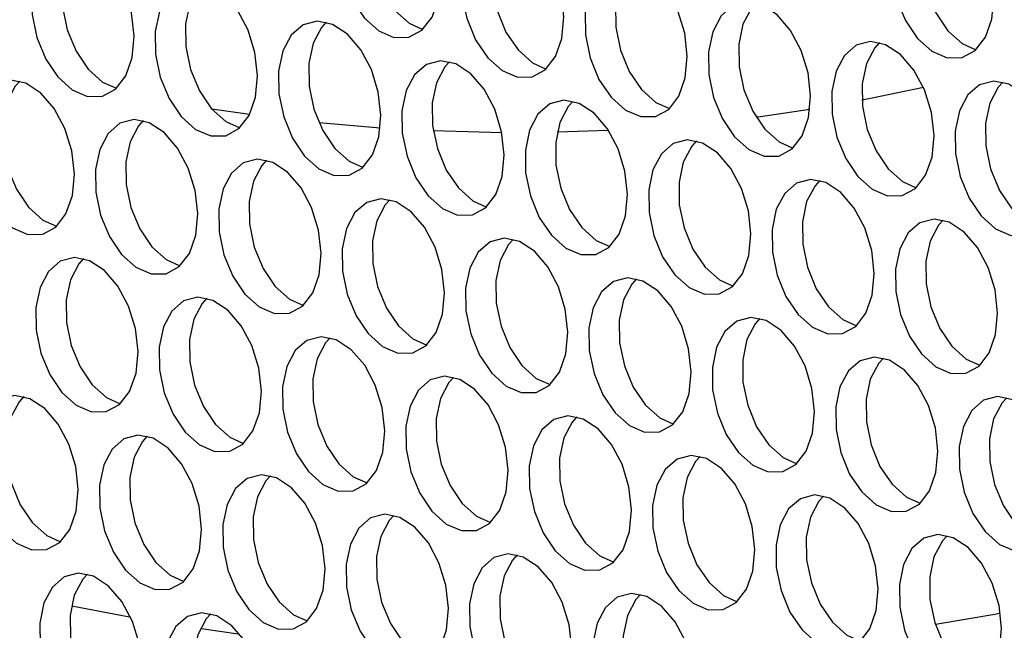
# Model space of a CAD drawing. Units: millimetres. Extents: x 100 to 5840, y 100 to 4103.
# Drawn here: x 4266 to 4316, y 3044 to 3074 of the extents above; entities that cross this region are included whole.
import ezdxf

# ---------------------------------------------------------------- set-up
doc = ezdxf.new("R2010")
doc.units = ezdxf.units.MM
doc.header["$LTSCALE"] = 20

msp = doc.modelspace()

# ---------------------------------------------------------------- linework, layer by layer
at = {"color": 7, "linetype": 'Continuous', "lineweight": 25}
for p, q in [((4278.009, 3069.648), (4276.119, 3069.923)), ((4284.56, 3068.973), (4281.497, 3069.235)), ((4290.658, 3068.737), (4287.222, 3068.823)), ((4296.008, 3068.849), (4293.433, 3068.757)), ((4269.106, 3045.037), (4271.991, 3044.478)), ((4275.607, 3043.898), (4277.442, 3043.634))]:
    msp.add_line(p, q, dxfattribs=at)
at = {"color": 7, "linetype": 'Continuous', "lineweight": 25, "flags": 128}
for points in [[(4287.585, 3076.53), (4287.456, 3077.686), (4287.111, 3078.812), (4286.579, 3079.809), (4285.908, 3080.588), (4285.157, 3081.079), (4284.393, 3081.24), (4283.685, 3081.055), (4283.094, 3080.542), (4282.674, 3079.745), (4282.461, 3078.736), (4282.475, 3077.604), (4282.715, 3076.45), (4283.158, 3075.377), (4283.767, 3074.479), (4284.486, 3073.837), (4285.251, 3073.507), (4285.996, 3073.519), (4286.653, 3073.872), (4287.164, 3074.534), (4287.484, 3075.447), (4287.585, 3076.53)], [(4284.848, 3081.185), (4284.614, 3080.928), (4284.194, 3080.131), (4283.982, 3079.122), (4283.996, 3077.991), (4284.235, 3076.837), (4284.679, 3075.763), (4285.287, 3074.865), (4286.006, 3074.223), (4286.696, 3073.911)], [(4315.316, 3075.512), (4315.188, 3076.668), (4314.842, 3077.795), (4314.31, 3078.791), (4313.639, 3079.57), (4312.889, 3080.062), (4312.125, 3080.222), (4311.416, 3080.038), (4310.825, 3079.524), (4310.405, 3078.728), (4310.193, 3077.719), (4310.207, 3076.587), (4310.446, 3075.433), (4310.89, 3074.359), (4311.498, 3073.461), (4312.217, 3072.819), (4312.983, 3072.489), (4313.727, 3072.501), (4314.384, 3072.854), (4314.896, 3073.517), (4315.216, 3074.43), (4315.316, 3075.512)], [(4312.58, 3080.168), (4312.346, 3079.91), (4311.925, 3079.114), (4311.713, 3078.105), (4311.727, 3076.973), (4311.967, 3075.819), (4312.41, 3074.745), (4313.018, 3073.847), (4313.737, 3073.205), (4314.427, 3072.893)], [(4293.769, 3074.547), (4293.641, 3075.703), (4293.295, 3076.829), (4292.763, 3077.826), (4292.092, 3078.605), (4291.342, 3079.097), (4290.578, 3079.257), (4289.869, 3079.073), (4289.278, 3078.559), (4288.858, 3077.762), (4288.646, 3076.753), (4288.66, 3075.622), (4288.899, 3074.468), (4289.343, 3073.394), (4289.951, 3072.496), (4290.67, 3071.854), (4291.436, 3071.524), (4292.18, 3071.536), (4292.837, 3071.889), (4293.349, 3072.552), (4293.669, 3073.465), (4293.769, 3074.547)], [(4291.033, 3079.202), (4290.799, 3078.945), (4290.378, 3078.149), (4290.166, 3077.14), (4290.18, 3076.008), (4290.42, 3074.854), (4290.863, 3073.78), (4291.471, 3072.882), (4292.19, 3072.24), (4292.88, 3071.928)], [(4272.222, 3073.582), (4272.094, 3074.738), (4271.748, 3075.864), (4271.216, 3076.861), (4270.545, 3077.64), (4269.795, 3078.131), (4269.031, 3078.292), (4268.322, 3078.107), (4267.731, 3077.594), (4267.311, 3076.797), (4267.099, 3075.788), (4267.113, 3074.656), (4267.352, 3073.502), (4267.796, 3072.429), (4268.404, 3071.531), (4269.123, 3070.889), (4269.889, 3070.559), (4270.633, 3070.571), (4271.29, 3070.924), (4271.802, 3071.586), (4272.122, 3072.499), (4272.222, 3073.582)], [(4269.486, 3078.237), (4269.252, 3077.98), (4268.831, 3077.183), (4268.619, 3076.174), (4268.633, 3075.043), (4268.873, 3073.889), (4269.316, 3072.815), (4269.924, 3071.917), (4270.643, 3071.275), (4271.333, 3070.962)], [(4299.953, 3072.564), (4299.825, 3073.72), (4299.48, 3074.847), (4298.948, 3075.843), (4298.277, 3076.622), (4297.526, 3077.114), (4296.762, 3077.274), (4296.054, 3077.09), (4295.463, 3076.576), (4295.043, 3075.78), (4294.83, 3074.771), (4294.844, 3073.639), (4295.084, 3072.485), (4295.527, 3071.411), (4296.136, 3070.513), (4296.855, 3069.871), (4297.62, 3069.541), (4298.365, 3069.553), (4299.022, 3069.906), (4299.533, 3070.569), (4299.853, 3071.482), (4299.953, 3072.564)], [(4297.217, 3077.219), (4296.983, 3076.962), (4296.563, 3076.166), (4296.35, 3075.157), (4296.364, 3074.025), (4296.604, 3072.871), (4297.048, 3071.797), (4297.656, 3070.899), (4298.375, 3070.257), (4299.065, 3069.945)], [(4278.406, 3071.599), (4278.278, 3072.755), (4277.933, 3073.881), (4277.401, 3074.878), (4276.73, 3075.657), (4275.979, 3076.149), (4275.215, 3076.309), (4274.507, 3076.125), (4273.916, 3075.611), (4273.496, 3074.814), (4273.283, 3073.805), (4273.297, 3072.674), (4273.537, 3071.52), (4273.98, 3070.446), (4274.589, 3069.548), (4275.308, 3068.906), (4276.073, 3068.576), (4276.818, 3068.588), (4277.475, 3068.941), (4277.986, 3069.604), (4278.306, 3070.517), (4278.406, 3071.599)], [(4275.67, 3076.254), (4275.436, 3075.997), (4275.016, 3075.201), (4274.803, 3074.192), (4274.817, 3073.06), (4275.057, 3071.906), (4275.501, 3070.832), (4276.109, 3069.934), (4276.828, 3069.292), (4277.518, 3068.98)], [(4306.138, 3070.582), (4306.01, 3071.737), (4305.664, 3072.864), (4305.132, 3073.861), (4304.461, 3074.639), (4303.71, 3075.131), (4302.947, 3075.292), (4302.238, 3075.107), (4301.647, 3074.593), (4301.227, 3073.797), (4301.014, 3072.788), (4301.029, 3071.656), (4301.268, 3070.502), (4301.712, 3069.428), (4302.32, 3068.53), (4303.039, 3067.888), (4303.805, 3067.558), (4304.549, 3067.57), (4305.206, 3067.923), (4305.717, 3068.586), (4306.037, 3069.499), (4306.138, 3070.582)], [(4303.402, 3075.237), (4303.168, 3074.98), (4302.747, 3074.183), (4302.535, 3073.174), (4302.549, 3072.042), (4302.788, 3070.888), (4303.232, 3069.814), (4303.84, 3068.917), (4304.559, 3068.274), (4305.249, 3067.962)], [(4284.591, 3069.616), (4284.463, 3070.772), (4284.117, 3071.899), (4283.585, 3072.895), (4282.914, 3073.674), (4282.163, 3074.166), (4281.4, 3074.326), (4280.691, 3074.142), (4280.1, 3073.628), (4279.68, 3072.832), (4279.467, 3071.823), (4279.482, 3070.691), (4279.721, 3069.537), (4280.165, 3068.463), (4280.773, 3067.565), (4281.492, 3066.923), (4282.258, 3066.593), (4283.002, 3066.605), (4283.659, 3066.958), (4284.17, 3067.621), (4284.49, 3068.534), (4284.591, 3069.616)], [(4281.855, 3074.271), (4281.621, 3074.014), (4281.2, 3073.218), (4280.988, 3072.209), (4281.002, 3071.077), (4281.241, 3069.923), (4281.685, 3068.849), (4282.293, 3067.951), (4283.012, 3067.309), (4283.702, 3066.997)], [(4312.322, 3068.599), (4312.194, 3069.754), (4311.849, 3070.881), (4311.317, 3071.878), (4310.645, 3072.657), (4309.895, 3073.148), (4309.131, 3073.309), (4308.422, 3073.124), (4307.832, 3072.611), (4307.411, 3071.814), (4307.199, 3070.805), (4307.213, 3069.673), (4307.452, 3068.519), (4307.896, 3067.445), (4308.504, 3066.548), (4309.223, 3065.905), (4309.989, 3065.575), (4310.734, 3065.588), (4311.391, 3065.941), (4311.902, 3066.603), (4312.222, 3067.516), (4312.322, 3068.599)], [(4309.586, 3073.254), (4309.352, 3072.997), (4308.932, 3072.2), (4308.719, 3071.191), (4308.733, 3070.059), (4308.973, 3068.905), (4309.416, 3067.832), (4310.025, 3066.934), (4310.744, 3066.291), (4311.434, 3065.979)], [(4290.775, 3067.633), (4290.647, 3068.789), (4290.302, 3069.916), (4289.77, 3070.913), (4289.098, 3071.691), (4288.348, 3072.183), (4287.584, 3072.344), (4286.875, 3072.159), (4286.285, 3071.645), (4285.864, 3070.849), (4285.652, 3069.84), (4285.666, 3068.708), (4285.905, 3067.554), (4286.349, 3066.48), (4286.957, 3065.582), (4287.676, 3064.94), (4288.442, 3064.61), (4289.187, 3064.622), (4289.844, 3064.975), (4290.355, 3065.638), (4290.675, 3066.551), (4290.775, 3067.633)], [(4288.039, 3072.289), (4287.805, 3072.032), (4287.385, 3071.235), (4287.172, 3070.226), (4287.186, 3069.094), (4287.426, 3067.94), (4287.869, 3066.866), (4288.478, 3065.969), (4289.197, 3065.326), (4289.887, 3065.014)], [(4269.228, 3066.668), (4269.1, 3067.824), (4268.755, 3068.95), (4268.223, 3069.947), (4267.551, 3070.726), (4266.801, 3071.218), (4266.037, 3071.378), (4265.328, 3071.194), (4264.738, 3070.68), (4264.317, 3069.884), (4264.105, 3068.875), (4264.119, 3067.743), (4264.358, 3066.589), (4264.802, 3065.515), (4265.41, 3064.617), (4266.129, 3063.975), (4266.895, 3063.645), (4267.64, 3063.657), (4268.297, 3064.01), (4268.808, 3064.673), (4269.128, 3065.586), (4269.228, 3066.668)], [(4266.492, 3071.323), (4266.258, 3071.066), (4265.838, 3070.27), (4265.625, 3069.261), (4265.639, 3068.129), (4265.879, 3066.975), (4266.322, 3065.901), (4266.931, 3065.003), (4267.65, 3064.361), (4268.34, 3064.049)], [(4318.507, 3066.616), (4318.378, 3067.772), (4318.033, 3068.898), (4317.501, 3069.895), (4316.83, 3070.674), (4316.079, 3071.165), (4315.316, 3071.326), (4314.607, 3071.141), (4314.016, 3070.628), (4313.596, 3069.831), (4313.383, 3068.822), (4313.397, 3067.69), (4313.637, 3066.536), (4314.08, 3065.463), (4314.689, 3064.565), (4315.408, 3063.922), (4316.173, 3063.593), (4316.918, 3063.605), (4317.575, 3063.958), (4318.086, 3064.62), (4318.406, 3065.533), (4318.507, 3066.616)], [(4315.77, 3071.271), (4315.536, 3071.014), (4315.116, 3070.217), (4314.904, 3069.208), (4314.918, 3068.076), (4315.157, 3066.922), (4315.601, 3065.849), (4316.209, 3064.951), (4316.928, 3064.309), (4317.618, 3063.996)], [(4311.795, 3071.008), (4309.216, 3070.46), (4308.707, 3070.361)], [(4296.96, 3065.651), (4296.831, 3066.806), (4296.486, 3067.933), (4295.954, 3068.93), (4295.283, 3069.709), (4294.532, 3070.2), (4293.769, 3070.361), (4293.06, 3070.176), (4292.469, 3069.663), (4292.049, 3068.866), (4291.836, 3067.857), (4291.85, 3066.725), (4292.09, 3065.571), (4292.533, 3064.497), (4293.142, 3063.6), (4293.861, 3062.957), (4294.626, 3062.627), (4295.371, 3062.64), (4296.028, 3062.993), (4296.539, 3063.655), (4296.859, 3064.568), (4296.96, 3065.651)], [(4294.223, 3070.306), (4293.989, 3070.049), (4293.569, 3069.252), (4293.357, 3068.243), (4293.371, 3067.111), (4293.61, 3065.957), (4294.054, 3064.884), (4294.662, 3063.986), (4295.381, 3063.343), (4296.071, 3063.031)], [(4306.103, 3069.903), (4303.617, 3069.538), (4303.407, 3069.51)], [(4275.413, 3064.685), (4275.284, 3065.841), (4274.939, 3066.968), (4274.407, 3067.965), (4273.736, 3068.743), (4272.985, 3069.235), (4272.222, 3069.396), (4271.513, 3069.211), (4270.922, 3068.697), (4270.502, 3067.901), (4270.289, 3066.892), (4270.303, 3065.76), (4270.543, 3064.606), (4270.986, 3063.532), (4271.595, 3062.634), (4272.314, 3061.992), (4273.079, 3061.662), (4273.824, 3061.674), (4274.481, 3062.027), (4274.992, 3062.69), (4275.312, 3063.603), (4275.413, 3064.685)], [(4272.676, 3069.341), (4272.442, 3069.084), (4272.022, 3068.287), (4271.81, 3067.278), (4271.824, 3066.146), (4272.063, 3064.992), (4272.507, 3063.918), (4273.115, 3063.02), (4273.834, 3062.378), (4274.524, 3062.066)], [(4303.144, 3063.668), (4303.016, 3064.824), (4302.67, 3065.95), (4302.138, 3066.947), (4301.467, 3067.726), (4300.717, 3068.217), (4299.953, 3068.378), (4299.244, 3068.193), (4298.654, 3067.68), (4298.233, 3066.883), (4298.021, 3065.874), (4298.035, 3064.742), (4298.274, 3063.588), (4298.718, 3062.515), (4299.326, 3061.617), (4300.045, 3060.974), (4300.811, 3060.645), (4301.555, 3060.657), (4302.212, 3061.01), (4302.724, 3061.672), (4303.044, 3062.585), (4303.144, 3063.668)], [(4300.408, 3068.323), (4300.174, 3068.066), (4299.754, 3067.269), (4299.541, 3066.26), (4299.555, 3065.128), (4299.795, 3063.974), (4300.238, 3062.901), (4300.847, 3062.003), (4301.566, 3061.36), (4302.255, 3061.048)], [(4281.597, 3062.703), (4281.469, 3063.858), (4281.123, 3064.985), (4280.591, 3065.982), (4279.92, 3066.761), (4279.17, 3067.252), (4278.406, 3067.413), (4277.697, 3067.228), (4277.107, 3066.715), (4276.686, 3065.918), (4276.474, 3064.909), (4276.488, 3063.777), (4276.727, 3062.623), (4277.171, 3061.549), (4277.779, 3060.652), (4278.498, 3060.009), (4279.264, 3059.679), (4280.008, 3059.692), (4280.665, 3060.045), (4281.177, 3060.707), (4281.497, 3061.62), (4281.597, 3062.703)], [(4278.861, 3067.358), (4278.627, 3067.101), (4278.207, 3066.304), (4277.994, 3065.295), (4278.008, 3064.163), (4278.248, 3063.009), (4278.691, 3061.936), (4279.3, 3061.038), (4280.019, 3060.395), (4280.708, 3060.083)], [(4309.328, 3061.685), (4309.2, 3062.841), (4308.855, 3063.967), (4308.323, 3064.964), (4307.652, 3065.743), (4306.901, 3066.234), (4306.137, 3066.395), (4305.429, 3066.21), (4304.838, 3065.697), (4304.418, 3064.9), (4304.205, 3063.891), (4304.219, 3062.759), (4304.459, 3061.605), (4304.902, 3060.532), (4305.511, 3059.634), (4306.23, 3058.992), (4306.995, 3058.662), (4307.74, 3058.674), (4308.397, 3059.027), (4308.908, 3059.689), (4309.228, 3060.602), (4309.328, 3061.685)], [(4306.592, 3066.34), (4306.358, 3066.083), (4305.938, 3065.286), (4305.725, 3064.277), (4305.74, 3063.146), (4305.979, 3061.992), (4306.423, 3060.918), (4307.031, 3060.02), (4307.75, 3059.378), (4308.44, 3059.066)], [(4287.781, 3060.72), (4287.653, 3061.876), (4287.308, 3063.002), (4286.776, 3063.999), (4286.105, 3064.778), (4285.354, 3065.269), (4284.59, 3065.43), (4283.882, 3065.245), (4283.291, 3064.732), (4282.871, 3063.935), (4282.658, 3062.926), (4282.672, 3061.794), (4282.912, 3060.64), (4283.355, 3059.567), (4283.964, 3058.669), (4284.683, 3058.026), (4285.448, 3057.697), (4286.193, 3057.709), (4286.85, 3058.062), (4287.361, 3058.724), (4287.681, 3059.637), (4287.781, 3060.72)], [(4285.045, 3065.375), (4284.811, 3065.118), (4284.391, 3064.321), (4284.178, 3063.312), (4284.193, 3062.18), (4284.432, 3061.026), (4284.876, 3059.953), (4285.484, 3059.055), (4286.203, 3058.412), (4286.893, 3058.1)], [(4315.513, 3059.702), (4315.385, 3060.858), (4315.039, 3061.984), (4314.507, 3062.981), (4313.836, 3063.76), (4313.085, 3064.252), (4312.322, 3064.412), (4311.613, 3064.228), (4311.022, 3063.714), (4310.602, 3062.917), (4310.39, 3061.908), (4310.404, 3060.777), (4310.643, 3059.623), (4311.087, 3058.549), (4311.695, 3057.651), (4312.414, 3057.009), (4313.18, 3056.679), (4313.924, 3056.691), (4314.581, 3057.044), (4315.092, 3057.707), (4315.413, 3058.62), (4315.513, 3059.702)], [(4312.777, 3064.357), (4312.543, 3064.1), (4312.122, 3063.304), (4311.91, 3062.295), (4311.924, 3061.163), (4312.163, 3060.009), (4312.607, 3058.935), (4313.215, 3058.037), (4313.934, 3057.395), (4314.624, 3057.083)], [(4293.966, 3058.737), (4293.838, 3059.893), (4293.492, 3061.019), (4292.96, 3062.016), (4292.289, 3062.795), (4291.538, 3063.286), (4290.775, 3063.447), (4290.066, 3063.262), (4289.475, 3062.749), (4289.055, 3061.952), (4288.843, 3060.943), (4288.857, 3059.811), (4289.096, 3058.657), (4289.54, 3057.584), (4290.148, 3056.686), (4290.867, 3056.044), (4291.633, 3055.714), (4292.377, 3055.726), (4293.034, 3056.079), (4293.545, 3056.741), (4293.866, 3057.654), (4293.966, 3058.737)], [(4291.23, 3063.392), (4290.996, 3063.135), (4290.575, 3062.338), (4290.363, 3061.329), (4290.377, 3060.198), (4290.616, 3059.044), (4291.06, 3057.97), (4291.668, 3057.072), (4292.387, 3056.43), (4293.077, 3056.117)], [(4272.419, 3057.772), (4272.291, 3058.928), (4271.945, 3060.054), (4271.413, 3061.051), (4270.742, 3061.83), (4269.991, 3062.321), (4269.228, 3062.482), (4268.519, 3062.297), (4267.928, 3061.784), (4267.508, 3060.987), (4267.296, 3059.978), (4267.31, 3058.846), (4267.549, 3057.692), (4267.993, 3056.619), (4268.601, 3055.721), (4269.32, 3055.078), (4270.086, 3054.749), (4270.83, 3054.761), (4271.487, 3055.114), (4271.998, 3055.776), (4272.319, 3056.689), (4272.419, 3057.772)], [(4269.683, 3062.427), (4269.449, 3062.17), (4269.028, 3061.373), (4268.816, 3060.364), (4268.83, 3059.232), (4269.069, 3058.078), (4269.513, 3057.005), (4270.121, 3056.107), (4270.84, 3055.464), (4271.53, 3055.152)], [(4300.15, 3056.754), (4300.022, 3057.91), (4299.677, 3059.036), (4299.145, 3060.033), (4298.474, 3060.812), (4297.723, 3061.304), (4296.959, 3061.464), (4296.251, 3061.28), (4295.66, 3060.766), (4295.239, 3059.969), (4295.027, 3058.96), (4295.041, 3057.829), (4295.281, 3056.675), (4295.724, 3055.601), (4296.332, 3054.703), (4297.051, 3054.061), (4297.817, 3053.731), (4298.562, 3053.743), (4299.219, 3054.096), (4299.73, 3054.759), (4300.05, 3055.672), (4300.15, 3056.754)], [(4297.414, 3061.409), (4297.18, 3061.152), (4296.76, 3060.356), (4296.547, 3059.347), (4296.561, 3058.215), (4296.801, 3057.061), (4297.244, 3055.987), (4297.853, 3055.089), (4298.572, 3054.447), (4299.262, 3054.135)], [(4278.603, 3055.789), (4278.475, 3056.945), (4278.13, 3058.071), (4277.598, 3059.068), (4276.927, 3059.847), (4276.176, 3060.338), (4275.412, 3060.499), (4274.704, 3060.314), (4274.113, 3059.801), (4273.692, 3059.004), (4273.48, 3057.995), (4273.494, 3056.863), (4273.734, 3055.709), (4274.177, 3054.636), (4274.785, 3053.738), (4275.504, 3053.095), (4276.27, 3052.766), (4277.015, 3052.778), (4277.672, 3053.131), (4278.183, 3053.793), (4278.503, 3054.706), (4278.603, 3055.789)], [(4275.867, 3060.444), (4275.633, 3060.187), (4275.213, 3059.39), (4275, 3058.381), (4275.014, 3057.249), (4275.254, 3056.095), (4275.697, 3055.022), (4276.306, 3054.124), (4277.025, 3053.482), (4277.715, 3053.169)], [(4306.335, 3054.771), (4306.206, 3055.927), (4305.861, 3057.054), (4305.329, 3058.05), (4304.658, 3058.829), (4303.907, 3059.321), (4303.144, 3059.481), (4302.435, 3059.297), (4301.844, 3058.783), (4301.424, 3057.987), (4301.211, 3056.978), (4301.225, 3055.846), (4301.465, 3054.692), (4301.909, 3053.618), (4302.517, 3052.72), (4303.236, 3052.078), (4304.002, 3051.748), (4304.746, 3051.76), (4305.403, 3052.113), (4305.914, 3052.776), (4306.234, 3053.689), (4306.335, 3054.771)], [(4303.599, 3059.426), (4303.365, 3059.169), (4302.944, 3058.373), (4302.732, 3057.364), (4302.746, 3056.232), (4302.985, 3055.078), (4303.429, 3054.004), (4304.037, 3053.106), (4304.756, 3052.464), (4305.446, 3052.152)], [(4284.788, 3053.806), (4284.659, 3054.962), (4284.314, 3056.088), (4283.782, 3057.085), (4283.111, 3057.864), (4282.36, 3058.356), (4281.597, 3058.516), (4280.888, 3058.332), (4280.297, 3057.818), (4279.877, 3057.021), (4279.664, 3056.012), (4279.678, 3054.881), (4279.918, 3053.727), (4280.362, 3052.653), (4280.97, 3051.755), (4281.689, 3051.113), (4282.455, 3050.783), (4283.199, 3050.795), (4283.856, 3051.148), (4284.367, 3051.81), (4284.687, 3052.724), (4284.788, 3053.806)], [(4282.052, 3058.461), (4281.818, 3058.204), (4281.397, 3057.408), (4281.185, 3056.398), (4281.199, 3055.267), (4281.438, 3054.113), (4281.882, 3053.039), (4282.49, 3052.141), (4283.209, 3051.499), (4283.899, 3051.187)], [(4312.519, 3052.788), (4312.391, 3053.944), (4312.045, 3055.071), (4311.514, 3056.068), (4310.842, 3056.846), (4310.092, 3057.338), (4309.328, 3057.499), (4308.619, 3057.314), (4308.029, 3056.8), (4307.608, 3056.004), (4307.396, 3054.995), (4307.41, 3053.863), (4307.649, 3052.709), (4308.093, 3051.635), (4308.701, 3050.737), (4309.42, 3050.095), (4310.186, 3049.765), (4310.93, 3049.777), (4311.588, 3050.13), (4312.099, 3050.793), (4312.419, 3051.706), (4312.519, 3052.788)], [(4309.783, 3057.444), (4309.549, 3057.187), (4309.129, 3056.39), (4308.916, 3055.381), (4308.93, 3054.249), (4309.17, 3053.095), (4309.613, 3052.021), (4310.222, 3051.124), (4310.941, 3050.481), (4311.631, 3050.169)], [(4290.972, 3051.823), (4290.844, 3052.979), (4290.498, 3054.105), (4289.967, 3055.102), (4289.295, 3055.881), (4288.545, 3056.373), (4287.781, 3056.533), (4287.072, 3056.349), (4286.482, 3055.835), (4286.061, 3055.039), (4285.849, 3054.03), (4285.863, 3052.898), (4286.102, 3051.744), (4286.546, 3050.67), (4287.154, 3049.772), (4287.873, 3049.13), (4288.639, 3048.8), (4289.383, 3048.812), (4290.041, 3049.165), (4290.552, 3049.828), (4290.872, 3050.741), (4290.972, 3051.823)], [(4288.236, 3056.478), (4288.002, 3056.221), (4287.582, 3055.425), (4287.369, 3054.416), (4287.383, 3053.284), (4287.623, 3052.13), (4288.066, 3051.056), (4288.675, 3050.158), (4289.394, 3049.516), (4290.084, 3049.204)], [(4269.425, 3050.858), (4269.297, 3052.014), (4268.951, 3053.14), (4268.42, 3054.137), (4267.748, 3054.916), (4266.998, 3055.408), (4266.234, 3055.568), (4265.525, 3055.383), (4264.935, 3054.87), (4264.514, 3054.073), (4264.302, 3053.064), (4264.316, 3051.932), (4264.555, 3050.778), (4264.999, 3049.705), (4265.607, 3048.807), (4266.326, 3048.165), (4267.092, 3047.835), (4267.836, 3047.847), (4268.494, 3048.2), (4269.005, 3048.862), (4269.325, 3049.776), (4269.425, 3050.858)], [(4266.689, 3055.513), (4266.455, 3055.256), (4266.035, 3054.459), (4265.822, 3053.45), (4265.836, 3052.319), (4266.076, 3051.165), (4266.519, 3050.091), (4267.128, 3049.193), (4267.847, 3048.551), (4268.537, 3048.239)], [(4318.704, 3050.806), (4318.575, 3051.961), (4318.23, 3053.088), (4317.698, 3054.085), (4317.027, 3054.864), (4316.276, 3055.355), (4315.512, 3055.516), (4314.804, 3055.331), (4314.213, 3054.818), (4313.793, 3054.021), (4313.58, 3053.012), (4313.594, 3051.88), (4313.834, 3050.726), (4314.277, 3049.652), (4314.886, 3048.755), (4315.605, 3048.112), (4316.37, 3047.782), (4317.115, 3047.795), (4317.772, 3048.148), (4318.283, 3048.81), (4318.603, 3049.723), (4318.704, 3050.806)], [(4315.967, 3055.461), (4315.733, 3055.204), (4315.313, 3054.407), (4315.101, 3053.398), (4315.115, 3052.266), (4315.354, 3051.112), (4315.798, 3050.039), (4316.406, 3049.141), (4317.125, 3048.498), (4317.815, 3048.186)], [(4297.157, 3049.84), (4297.028, 3050.996), (4296.683, 3052.123), (4296.151, 3053.12), (4295.48, 3053.898), (4294.729, 3054.39), (4293.965, 3054.551), (4293.257, 3054.366), (4292.666, 3053.852), (4292.246, 3053.056), (4292.033, 3052.047), (4292.047, 3050.915), (4292.287, 3049.761), (4292.73, 3048.687), (4293.339, 3047.789), (4294.058, 3047.147), (4294.823, 3046.817), (4295.568, 3046.829), (4296.225, 3047.182), (4296.736, 3047.845), (4297.056, 3048.758), (4297.157, 3049.84)], [(4294.42, 3054.496), (4294.186, 3054.239), (4293.766, 3053.442), (4293.554, 3052.433), (4293.568, 3051.301), (4293.807, 3050.147), (4294.251, 3049.073), (4294.859, 3048.175), (4295.578, 3047.533), (4296.268, 3047.221)], [(4275.61, 3048.875), (4275.481, 3050.031), (4275.136, 3051.157), (4274.604, 3052.154), (4273.933, 3052.933), (4273.182, 3053.425), (4272.418, 3053.585), (4271.71, 3053.401), (4271.119, 3052.887), (4270.699, 3052.091), (4270.486, 3051.081), (4270.5, 3049.95), (4270.74, 3048.796), (4271.183, 3047.722), (4271.792, 3046.824), (4272.511, 3046.182), (4273.276, 3045.852), (4274.021, 3045.864), (4274.678, 3046.217), (4275.189, 3046.88), (4275.509, 3047.793), (4275.61, 3048.875)], [(4272.873, 3053.53), (4272.639, 3053.273), (4272.219, 3052.477), (4272.007, 3051.468), (4272.021, 3050.336), (4272.26, 3049.182), (4272.704, 3048.108), (4273.312, 3047.21), (4274.031, 3046.568), (4274.721, 3046.256)], [(4303.341, 3047.858), (4303.213, 3049.013), (4302.867, 3050.14), (4302.335, 3051.137), (4301.664, 3051.916), (4300.914, 3052.407), (4300.15, 3052.568), (4299.441, 3052.383), (4298.85, 3051.87), (4298.43, 3051.073), (4298.218, 3050.064), (4298.232, 3048.932), (4298.471, 3047.778), (4298.915, 3046.704), (4299.523, 3045.807), (4300.242, 3045.164), (4301.008, 3044.834), (4301.752, 3044.847), (4302.409, 3045.2), (4302.921, 3045.862), (4303.241, 3046.775), (4303.341, 3047.858)], [(4300.605, 3052.513), (4300.371, 3052.256), (4299.95, 3051.459), (4299.738, 3050.45), (4299.752, 3049.318), (4299.992, 3048.164), (4300.435, 3047.091), (4301.043, 3046.193), (4301.762, 3045.55), (4302.452, 3045.238)], [(4281.794, 3046.892), (4281.666, 3048.048), (4281.32, 3049.175), (4280.788, 3050.172), (4280.117, 3050.95), (4279.367, 3051.442), (4278.603, 3051.602), (4277.894, 3051.418), (4277.303, 3050.904), (4276.883, 3050.108), (4276.671, 3049.099), (4276.685, 3047.967), (4276.924, 3046.813), (4277.368, 3045.739), (4277.976, 3044.841), (4278.695, 3044.199), (4279.461, 3043.869), (4280.205, 3043.881), (4280.862, 3044.234), (4281.374, 3044.897), (4281.694, 3045.81), (4281.794, 3046.892)], [(4279.058, 3051.548), (4278.824, 3051.29), (4278.403, 3050.494), (4278.191, 3049.485), (4278.205, 3048.353), (4278.445, 3047.199), (4278.888, 3046.125), (4279.496, 3045.227), (4280.215, 3044.585), (4280.905, 3044.273)], [(4309.525, 3045.875), (4309.397, 3047.031), (4309.052, 3048.157), (4308.52, 3049.154), (4307.849, 3049.933), (4307.098, 3050.424), (4306.334, 3050.585), (4305.626, 3050.4), (4305.035, 3049.887), (4304.615, 3049.09), (4304.402, 3048.081), (4304.416, 3046.949), (4304.656, 3045.795), (4305.099, 3044.722), (4305.708, 3043.824), (4306.427, 3043.181), (4307.192, 3042.852), (4307.937, 3042.864), (4308.594, 3043.217), (4309.105, 3043.879), (4309.425, 3044.792), (4309.525, 3045.875)], [(4306.789, 3050.53), (4306.555, 3050.273), (4306.135, 3049.476), (4305.922, 3048.467), (4305.936, 3047.335), (4306.176, 3046.181), (4306.62, 3045.108), (4307.228, 3044.21), (4307.947, 3043.567), (4308.637, 3043.255)], [(4287.978, 3044.91), (4287.85, 3046.065), (4287.505, 3047.192), (4286.973, 3048.189), (4286.302, 3048.968), (4285.551, 3049.459), (4284.787, 3049.62), (4284.079, 3049.435), (4283.488, 3048.922), (4283.068, 3048.125), (4282.855, 3047.116), (4282.869, 3045.984), (4283.109, 3044.83), (4283.552, 3043.756), (4284.161, 3042.858), (4284.88, 3042.216), (4285.645, 3041.886), (4286.39, 3041.899), (4287.047, 3042.252), (4287.558, 3042.914), (4287.878, 3043.827), (4287.978, 3044.91)], [(4285.242, 3049.565), (4285.008, 3049.308), (4284.588, 3048.511), (4284.375, 3047.502), (4284.389, 3046.37), (4284.629, 3045.216), (4285.073, 3044.142), (4285.681, 3043.245), (4286.4, 3042.602), (4287.09, 3042.29)], [(4315.71, 3043.892), (4315.582, 3045.048), (4315.236, 3046.174), (4314.704, 3047.171), (4314.033, 3047.95), (4313.282, 3048.441), (4312.519, 3048.602), (4311.81, 3048.417), (4311.219, 3047.904), (4310.799, 3047.107), (4310.586, 3046.098), (4310.601, 3044.966), (4310.84, 3043.812), (4311.284, 3042.739), (4311.892, 3041.841), (4312.611, 3041.199), (4313.377, 3040.869), (4314.121, 3040.881), (4314.778, 3041.234), (4315.289, 3041.896), (4315.609, 3042.809), (4315.71, 3043.892)], [(4312.974, 3048.547), (4312.74, 3048.29), (4312.319, 3047.493), (4312.107, 3046.484), (4312.121, 3045.353), (4312.36, 3044.199), (4312.804, 3043.125), (4313.412, 3042.227), (4314.131, 3041.585), (4314.821, 3041.272)], [(4294.163, 3042.927), (4294.035, 3044.083), (4293.689, 3045.209), (4293.157, 3046.206), (4292.486, 3046.985), (4291.735, 3047.476), (4290.972, 3047.637), (4290.263, 3047.452), (4289.672, 3046.939), (4289.252, 3046.142), (4289.039, 3045.133), (4289.054, 3044.001), (4289.293, 3042.847), (4289.737, 3041.774), (4290.345, 3040.876), (4291.064, 3040.233), (4291.83, 3039.904), (4292.574, 3039.916), (4293.231, 3040.269), (4293.742, 3040.931), (4294.062, 3041.844), (4294.163, 3042.927)], [(4291.427, 3047.582), (4291.193, 3047.325), (4290.772, 3046.528), (4290.56, 3045.519), (4290.574, 3044.387), (4290.813, 3043.233), (4291.257, 3042.16), (4291.865, 3041.262), (4292.584, 3040.619), (4293.274, 3040.307)], [(4272.616, 3041.962), (4272.488, 3043.117), (4272.142, 3044.244), (4271.61, 3045.241), (4270.939, 3046.019), (4270.188, 3046.511), (4269.425, 3046.672), (4268.716, 3046.487), (4268.125, 3045.974), (4267.705, 3045.177), (4267.492, 3044.168), (4267.507, 3043.036), (4267.746, 3041.882), (4268.19, 3040.808), (4268.798, 3039.91), (4269.517, 3039.268), (4270.283, 3038.938), (4271.027, 3038.95), (4271.684, 3039.303), (4272.195, 3039.966), (4272.515, 3040.879), (4272.616, 3041.962)], [(4269.88, 3046.617), (4269.646, 3046.36), (4269.225, 3045.563), (4269.013, 3044.554), (4269.027, 3043.422), (4269.266, 3042.268), (4269.71, 3041.194), (4270.318, 3040.297), (4271.037, 3039.654), (4271.727, 3039.342)], [(4300.347, 3040.944), (4300.219, 3042.1), (4299.874, 3043.226), (4299.342, 3044.223), (4298.671, 3045.002), (4297.92, 3045.493), (4297.156, 3045.654), (4296.447, 3045.469), (4295.857, 3044.956), (4295.436, 3044.159), (4295.224, 3043.15), (4295.238, 3042.018), (4295.477, 3040.864), (4295.921, 3039.791), (4296.529, 3038.893), (4297.248, 3038.25), (4298.014, 3037.921), (4298.759, 3037.933), (4299.416, 3038.286), (4299.927, 3038.948), (4300.247, 3039.861), (4300.347, 3040.944)], [(4297.611, 3045.599), (4297.377, 3045.342), (4296.957, 3044.545), (4296.744, 3043.536), (4296.758, 3042.404), (4296.998, 3041.25), (4297.441, 3040.177), (4298.05, 3039.279), (4298.769, 3038.637), (4299.459, 3038.324)], [(4278.8, 3039.979), (4278.672, 3041.135), (4278.327, 3042.261), (4277.795, 3043.258), (4277.124, 3044.037), (4276.373, 3044.528), (4275.609, 3044.689), (4274.9, 3044.504), (4274.31, 3043.991), (4273.889, 3043.194), (4273.677, 3042.185), (4273.691, 3041.053), (4273.93, 3039.899), (4274.374, 3038.826), (4274.982, 3037.928), (4275.701, 3037.285), (4276.467, 3036.956), (4277.212, 3036.968), (4277.869, 3037.321), (4278.38, 3037.983), (4278.7, 3038.896), (4278.8, 3039.979)], [(4276.064, 3044.634), (4275.83, 3044.377), (4275.41, 3043.58), (4275.197, 3042.571), (4275.211, 3041.439), (4275.451, 3040.285), (4275.894, 3039.212), (4276.503, 3038.314), (4277.222, 3037.671), (4277.912, 3037.359)], [(4312.393, 3044.109), (4315.371, 3044.608), (4315.6, 3044.659)]]:
    msp.add_lwpolyline(points, dxfattribs=at)

doc.saveas('drawing.dxf')
